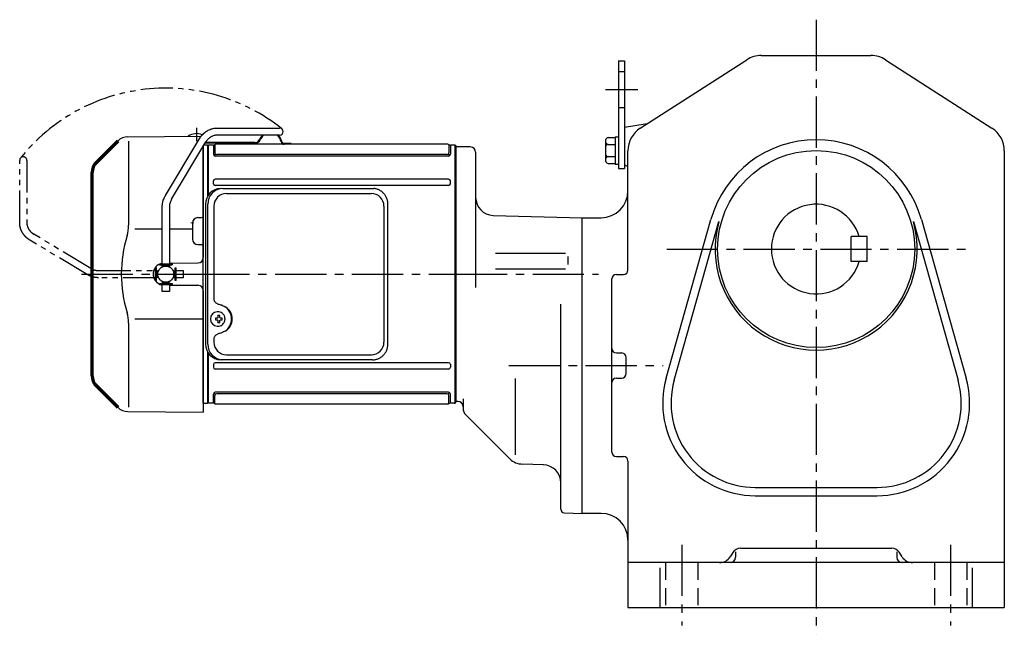
# Model space of a CAD drawing. Extents: x 137 to 1210, y 95 to 1045.
# Drawn here: x 137 to 687, y 95 to 438 of the extents above; entities that cross this region are included whole.
import ezdxf

# ---------------------------------------------------------------- set-up
doc = ezdxf.new("R2010")
doc.units = 0
doc.header["$LTSCALE"] = 3
doc.header["$MEASUREMENT"] = 0
for name, pattern in [('HIDDEN2', [4.7625, 3.175, -1.5875]), ('PHANTOM', [11, 6, -1, 1, -1, 1, -1]), ('sekkei(A2)', [14.2875, 9.525, -1.5875, 1.5875, -1.5875])]:
    doc.linetypes.add(name, pattern=pattern)
doc.layers.get('0').update_dxf_attribs({"linetype": 'CONTINUOUS'})
for name, color, linetype in [('1', 7, 'CONTINUOUS'), ('CENTER', 3, 'sekkei(A2)'), ('HIDS', 1, 'HIDDEN2'), ('PHANTOM', 2, 'PHANTOM')]:
    doc.layers.add(name, color=color, linetype=linetype)

# ---------------------------------------------------------------- blocks, each defined once
blk = doc.blocks.new('A$C262A08DC')
for p, q in [((0.5, 72), (0, 71.5)), ((0, 71.5), (0, 43.61)), ((3.13, 72), (0.5, 72)), ((0.5, 44.35), (0.5, 72)), ((3.13, 72), (3.13, 66.93)), ((4, 72.19), (4, 67.74)), ((134.04, 72.5), (4.46, 72.5)), ((134.5, 72.19), (134.5, 67.74)), ((135.37, 72), (135.37, 66.93)), ((135.37, 72), (135.37, 66.93)), ((138, 72), (135.37, 72)), ((138, -72), (138, 72)), ((138, 72), (138.5, 71.5)), ((138.5, 71.5), (138.5, -71.5)), ((4.22, 66.94), (3.52, 66.29)), ((133.5, 66.74), (5, 66.74)), ((134.28, 66.94), (134.98, 66.29)), ((134.37, 65.93), (4.13, 65.93)), ((3.13, 50.47), (3.13, 52)), ((134.37, 53), (4.13, 53)), ((134.37, 49.47), (4.13, 49.47)), ((135.37, 50.47), (135.37, 52)), ((0, -43.61), (0, -71.5)), ((0.5, -72), (0.5, -44.35)), ((3.13, -50.47), (3.13, -52)), ((134.37, -49.47), (4.13, -49.47)), ((134.37, -53), (4.13, -53)), ((135.37, -50.47), (135.37, -52)), ((134.37, -65.93), (4.13, -65.93)), ((3.13, -72), (3.13, -66.93)), ((4.22, -66.94), (3.52, -66.29)), ((4, -72.19), (4, -67.74)), ((133.5, -66.74), (5, -66.74)), ((134.28, -66.94), (134.98, -66.29)), ((134.5, -72.19), (134.5, -67.74)), ((135.37, -72), (135.37, -66.93)), ((0.5, -72), (0, -71.5)), ((3.13, -72), (0.5, -72)), ((134.04, -72.5), (4.46, -72.5)), ((138, -72), (135.37, -72)), ((138, -72), (138.5, -71.5))]:
    blk.add_line(p, q)
for centre, start, end in [((3.13, 73), 270, 311.4096), ((4.46, 71.5), 90, 131.4096), ((134.04, 71.5), 48.5904, 90), ((135.37, 73), 228.5904, 270), ((4.13, 66.93), 180, 270), ((5, 67.74), 180, 270), ((133.5, 67.74), 270, 0), ((134.37, 66.93), 270, 0), ((4.13, 52), 90, 180), ((4.13, 50.47), 180, 270), ((134.37, 52), 0, 90), ((134.37, 50.47), 270, 0), ((4.13, -50.47), 90, 180), ((4.13, -52), 180, 270), ((134.37, -50.47), 0, 90), ((134.37, -52), 270, 0), ((4.13, -66.93), 90, 180), ((134.37, -66.93), 0, 90), ((5, -67.74), 90, 180), ((133.5, -67.74), 0, 90), ((3.13, -73), 48.5904, 90), ((4.46, -71.5), 228.5904, 270), ((134.04, -71.5), 270, 311.4096), ((135.37, -73), 90, 131.4096)]:
    blk.add_arc(centre, 1, start, end)
at = {"layer": 'CENTER'}
blk.add_line((-5.26, 0), (144.74, 0), dxfattribs=at)
blk = doc.blocks.new('A$C29180F28')
at = {"color": 7, "linetype": 'Continuous', "lineweight": 25}
for p, q in [((-74.53, 47.8), (9.01, 47.8)), ((-72.55, 45), (8.32, 45)), ((9.01, 47.8), (9.71, 47.77)), ((-84.23, 39), (-84.23, -39)), ((-82.99, -39), (-82.99, 39)), ((17.51, -39), (17.51, 39)), ((-79.55, 38), (-79.55, -14)), ((15.32, 38), (15.32, -38)), ((-79.55, -36), (-79.55, -38)), ((-74.53, -47.8), (-75.77, -47.8)), ((9.01, -47.8), (-74.53, -47.8)), ((-72.55, -45), (8.32, -45))]:
    blk.add_line(p, q, dxfattribs=at)
for p, q in [((-77.34, -21.01), (-77.67, -21.01)), ((-77.56, -24.5), (-78.7, -24.5)), ((-78.7, -25.53), (-77.56, -25.53)), ((-74.92, -24.5), (-75.9, -24.5)), ((-75.9, -25.53), (-74.92, -25.53)), ((-77.67, -29.01), (-77.34, -29.01))]:
    blk.add_line(p, q)
at = {"flags": 128}
for points in [[(-73.93, -22.94), (-74.15, -22.61), (-74.55, -22.13), (-75.03, -21.72), (-75.56, -21.4), (-76.13, -21.17), (-76.73, -21.04), (-77.34, -21.02)], [(-77.34, -29.01), (-76.73, -28.98), (-76.13, -28.86), (-75.56, -28.63), (-75.03, -28.31), (-74.55, -27.9), (-74.15, -27.42), (-73.9, -27.03)]]:
    blk.add_lwpolyline(points, dxfattribs=at)
at = {"color": 7, "linetype": 'Continuous', "lineweight": 25}
for centre, radius, start, end in [((-75.59, 39.17), 8.63, 91.1539, 181.1092), ((-74.35, 39.17), 8.63, 91.1539, 181.1092), ((-72.55, 38), 7, 90, 180), ((8.32, 38), 7, 0, 90), ((-77.85, -25), 8.15, 303.5537, 56.4463), ((-72.55, -38), 7, 180, 270), ((8.32, -38), 7, 270, 0), ((8.32, -38), 7, 270, 0), ((-75.59, -39.17), 8.63, 178.8908, 268.8461), ((-74.35, -39.17), 8.63, 178.8908, 268.8461)]:
    blk.add_arc(centre, radius, start, end, dxfattribs=at)
for centre, radius, start, end in [((-77.51, -25.01), 4, 92.1758, 267.8242), ((-35.13, -25.01), 43.57, 179.3228, 180.6772), ((-76.7, -24.98), 0.986, 122.1469, 150.7382), ((-76.7, -25.05), 0.986, 209.2618, 237.8531), ((-76.81, -36.02), 13, 87.8414, 92.1586), ((-96.72, -24.95), 19.52, 2.3689, 5.6557), ((-96.72, -25.07), 19.52, 354.3443, 357.6311), ((-76.81, -14.01), 13, 267.8414, 272.1586), ((-95.74, -24.95), 19.52, 2.3689, 5.6557), ((-95.74, -25.07), 19.52, 354.3443, 357.6311), ((-76.76, -24.98), 0.986, 29.2618, 57.8531), ((-76.76, -25.05), 0.986, 302.1469, 330.7382), ((-84.06, -25.01), 9.15, 356.7749, 3.2251)]:
    blk.add_arc(centre, radius, start, end)
blk.add_ellipse((-77.86, -25), major_axis=(8.56, 0), ratio=0.934633, start_param=5.268129, end_param=7.298241, dxfattribs=at)
for points, knots in [([(17.51, 39), (17.51, 39.17), (17.5, 39.64), (17.42, 40.4), (17.24, 41.28), (16.97, 42.14), (16.62, 42.96), (16.19, 43.75), (15.68, 44.48), (15.11, 45.16), (14.47, 45.77), (13.77, 46.31), (13.03, 46.77), (12.24, 47.16), (11.42, 47.45), (10.58, 47.67), (10, 47.74), (9.72, 47.77)], [0, 0, 0, 0, 0.038882, 0.107736, 0.176615, 0.245487, 0.314345, 0.38318, 0.451984, 0.520748, 0.589465, 0.658131, 0.726742, 0.795298, 0.8638, 0.932254, 1, 1, 1, 1]), ([(-79.55, -14), (-79.53, -14.19), (-79.5, -14.58), (-79.28, -15.12), (-78.95, -15.59), (-78.47, -16.03), (-77.85, -16.4), (-77.11, -16.69), (-76.6, -16.83), (-76.35, -16.9)], [0, 0, 0, 0, 0.121626, 0.241326, 0.365072, 0.487329, 0.656925, 0.827545, 1, 1, 1, 1]), ([(-76.35, -16.9), (-76.03, -17), (-75.35, -17.19), (-74.34, -17.62), (-73.67, -18.01), (-73.34, -18.2)], [0, 0, 0, 0, 0.297898, 0.646887, 1, 1, 1, 1]), ([(-73.34, -31.8), (-73.62, -31.96), (-74.23, -32.33), (-75.24, -32.77), (-75.98, -32.99), (-76.35, -33.1)], [0, 0, 0, 0, 0.297985, 0.647065, 1, 1, 1, 1]), ([(-76.35, -33.1), (-76.6, -33.17), (-77.11, -33.31), (-77.85, -33.6), (-78.47, -33.97), (-78.95, -34.41), (-79.28, -34.88), (-79.5, -35.42), (-79.53, -35.81), (-79.55, -36)], [0, 0, 0, 0, 0.172446, 0.343066, 0.512671, 0.634918, 0.758673, 0.878368, 1, 1, 1, 1]), ([(9.01, -47.8), (9.17, -47.8), (9.63, -47.79), (10.37, -47.7), (11.21, -47.51), (12.04, -47.24), (12.83, -46.88), (13.59, -46.43), (14.3, -45.91), (14.95, -45.32), (15.54, -44.66), (16.06, -43.94), (16.51, -43.18), (16.88, -42.36), (17.18, -41.52), (17.38, -40.64), (17.5, -39.8), (17.51, -39.25), (17.51, -39)], [0, 0, 0, 0, 0.037051, 0.101745, 0.166453, 0.23117, 0.295907, 0.360675, 0.425483, 0.490336, 0.555238, 0.62019, 0.685191, 0.750238, 0.815327, 0.880453, 0.945609, 1, 1, 1, 1])]:
    blk.add_open_spline(points, degree=3, knots=knots, dxfattribs=at)
for points, knots in [([(-73.37, -25.01), (-73.37, -24.9), (-73.38, -24.6), (-73.45, -24.09), (-73.63, -23.52), (-73.79, -23.14), (-73.91, -22.96), (-73.92, -22.95)], [0, 0, 0, 0, 0.150921, 0.427022, 0.703322, 0.979579, 1, 1, 1, 1]), ([(-73.89, -27.02), (-73.87, -27), (-73.75, -26.81), (-73.6, -26.41), (-73.43, -25.84), (-73.37, -25.37), (-73.37, -25.09), (-73.37, -25.01)], [0, 0, 0, 0, 0.037796, 0.322008, 0.606449, 0.891076, 1, 1, 1, 1])]:
    blk.add_open_spline(points, degree=3, knots=knots)
blk = doc.blocks.new('A$C5C9B50F1-1')
for p, q in [((28.59, 81.55), (63.5, 81.55)), ((63.5, 77.55), (28.59, 77.55)), ((-0.22, 43.87), (18.97, 75.89)), ((3.22, 41.83), (22.36, 73.75)), ((-2, 5.75), (-2, 37.53)), ((2, 37.53), (2, 5.75)), ((-3.5, 5.75), (3.5, 5.75)), ((-3.5, 5.15), (-3.5, 5.75)), ((3.5, 5.75), (3.5, 5.15)), ((-3.5, 5.15), (3.5, 5.15)), ((-2, 4.55), (2, 4.55)), ((-2, 4.03), (-2, 4.55)), ((-1.52, 5.15), (-1.52, 4.55)), ((1.52, 5.15), (1.52, 4.55)), ((2, 4.55), (2, 4.03)), ((-3.5, -5.75), (-3.5, -5.15)), ((-3.5, -5.15), (3.5, -5.15)), ((-2, -4.55), (-2, -4.03)), ((-2, -4.55), (2, -4.55)), ((-1.52, -4.55), (-1.52, -5.15)), ((1.52, -4.55), (1.52, -5.15)), ((2, -4.03), (2, -4.55)), ((3.5, -5.15), (3.5, -5.75)), ((-3.5, -5.75), (3.5, -5.75)), ((-2, -9.65), (-2, -5.75)), ((2, -9.65), (-2, -9.65)), ((2, -5.75), (2, -9.65))]:
    blk.add_line(p, q)
blk.add_arc((63.5, 79.55), 2, 270, 90)
for points, knots in [([(18.97, 75.89), (19.05, 76.02), (19.36, 76.49), (19.95, 77.28), (20.78, 78.19), (21.68, 79.01), (22.66, 79.73), (23.69, 80.34), (24.77, 80.83), (25.88, 81.2), (27.01, 81.45), (27.92, 81.54), (28.44, 81.55), (28.59, 81.55)], [0.0194852, 0.0194852, 0.0194852, 0.0194852, 0.0566307, 0.1576661, 0.2587388, 0.3597518, 0.4606579, 0.5614016, 0.6619225, 0.7621617, 0.8620697, 0.961616, 1, 1, 1, 1]), ([(28.59, 77.55), (28.45, 77.55), (28.04, 77.54), (27.32, 77.44), (26.45, 77.19), (25.61, 76.83), (24.8, 76.35), (24.05, 75.77), (23.35, 75.09), (22.78, 74.41), (22.48, 73.94), (22.36, 73.75)], [0, 0, 0, 0, 0.0566597, 0.1799922, 0.3024354, 0.4236952, 0.5439575, 0.6634486, 0.782377, 0.9009099, 0.9817977, 0.9817977, 0.9817977, 0.9817977]), ([(-2, 37.53), (-2, 37.76), (-1.98, 38.42), (-1.86, 39.48), (-1.6, 40.7), (-1.22, 41.88), (-0.77, 42.91), (-0.42, 43.53), (-0.27, 43.79), (-0.25, 43.82), (-0.24, 43.84), (-0.22, 43.87)], [0, 0, 0, 0, 0.108268, 0.297327, 0.486448, 0.675557, 0.864636, 1, 1, 1, 1.015283, 1.015283, 1.015283, 1.015283]), ([(3.22, 41.83), (3.2, 41.8), (3.18, 41.76), (3.16, 41.73), (3.08, 41.59), (2.83, 41.16), (2.5, 40.4), (2.2, 39.43), (2.03, 38.47), (2.01, 37.83), (2, 37.53)], [-0.027887, -0.027887, -0.027887, -0.027887, 0, 0, 0, 0.108266, 0.337387, 0.566468, 0.795367, 1, 1, 1, 1])]:
    blk.add_open_spline(points, degree=3, knots=knots)
blk = doc.blocks.new('A$C5C9B50F1-2')
at = {"layer": 'PHANTOM'}
for p, q in [((28.59, 81.55), (63.5, 81.55)), ((63.5, 77.55), (28.59, 77.55)), ((-0.22, 43.87), (18.97, 75.89)), ((3.22, 41.83), (22.36, 73.75)), ((-2, 5.75), (-2, 37.53)), ((2, 37.53), (2, 5.75)), ((-3.5, 5.75), (3.5, 5.75)), ((-3.5, 5.15), (-3.5, 5.75)), ((3.5, 5.75), (3.5, 5.15)), ((-3.5, 5.15), (3.5, 5.15)), ((-2, 4.55), (2, 4.55)), ((-2, 4.03), (-2, 4.55)), ((-1.52, 5.15), (-1.52, 4.55)), ((0, 4.55), (0, 4.5)), ((1.52, 5.15), (1.52, 4.55)), ((2, 4.55), (2, 4.03)), ((-3.5, -5.75), (-3.5, -5.15)), ((-3.5, -5.15), (3.5, -5.15)), ((-2, -4.55), (-2, -4.03)), ((-2, -4.55), (2, -4.55)), ((-1.52, -4.55), (-1.52, -5.15)), ((0, -4.5), (0, -4.55)), ((1.52, -4.55), (1.52, -5.15)), ((2, -4.03), (2, -4.55)), ((3.5, -5.15), (3.5, -5.75)), ((-3.5, -5.75), (3.5, -5.75)), ((-2, -9.65), (-2, -5.75)), ((2, -9.65), (-2, -9.65)), ((2, -5.75), (2, -9.65))]:
    blk.add_line(p, q, dxfattribs=at)
blk.add_arc((63.5, 79.55), 2, 270, 90, dxfattribs=at)
for points, knots in [([(18.97, 75.89), (19.05, 76.02), (19.36, 76.49), (19.95, 77.28), (20.78, 78.19), (21.68, 79.01), (22.66, 79.73), (23.69, 80.34), (24.77, 80.83), (25.88, 81.2), (27.01, 81.45), (27.92, 81.54), (28.44, 81.55), (28.59, 81.55)], [0.0194852, 0.0194852, 0.0194852, 0.0194852, 0.0566307, 0.1576661, 0.2587388, 0.3597518, 0.4606579, 0.5614016, 0.6619225, 0.7621617, 0.8620697, 0.961616, 1, 1, 1, 1]), ([(28.59, 77.55), (28.45, 77.55), (28.04, 77.54), (27.32, 77.44), (26.45, 77.19), (25.61, 76.83), (24.8, 76.35), (24.05, 75.77), (23.35, 75.09), (22.78, 74.41), (22.48, 73.94), (22.36, 73.75)], [0, 0, 0, 0, 0.0566597, 0.1799922, 0.3024354, 0.4236952, 0.5439575, 0.6634486, 0.782377, 0.9009099, 0.9817977, 0.9817977, 0.9817977, 0.9817977]), ([(-2, 37.53), (-2, 37.76), (-1.98, 38.42), (-1.86, 39.48), (-1.6, 40.7), (-1.22, 41.88), (-0.77, 42.91), (-0.42, 43.53), (-0.27, 43.79), (-0.25, 43.82), (-0.24, 43.84), (-0.22, 43.87)], [0, 0, 0, 0, 0.108268, 0.297327, 0.486448, 0.675557, 0.864636, 1, 1, 1, 1.015283, 1.015283, 1.015283, 1.015283]), ([(3.22, 41.83), (3.2, 41.8), (3.18, 41.76), (3.16, 41.73), (3.08, 41.59), (2.83, 41.16), (2.5, 40.4), (2.2, 39.43), (2.03, 38.47), (2.01, 37.83), (2, 37.53)], [-0.027887, -0.027887, -0.027887, -0.027887, 0, 0, 0, 0.108266, 0.337387, 0.566468, 0.795367, 1, 1, 1, 1])]:
    blk.add_open_spline(points, degree=3, knots=knots, dxfattribs=at)
blk = doc.blocks.new('A$C5934dc48')
for p, q in [((-183.12, 76.63), (-142.16, 76.99)), ((-182.71, 74.29), (-182.71, 27.29)), ((-138.69, 71.98), (-140.64, 71.93)), ((-112.26, 73), (-139.99, 73)), ((-112.26, 73.4), (-139.76, 73.4)), ((-138.69, 71.98), (-138.5, 71.79)), ((-138.5, 43.61), (-138.5, 71.79)), ((-92.04, 72.9), (-95.78, 72.9)), ((-92.04, 72.5), (-95.78, 72.5)), ((-92.04, 72.9), (-92.04, 72.5)), ((-141, 71.32), (-141, 9.22)), ((-141, -71.92), (-141, 71.32)), ((-147, 28.53), (-147, 19.47)), ((-144.03, 31.53), (-142, 31.53)), ((-163.9, 25.14), (-179.27, 25.14)), ((-147, 25.14), (-159.9, 25.14)), ((-144.03, 16.47), (-142, 16.47)), ((-159.9, 6.08), (-143.97, 6.22)), ((-159.9, -6.08), (-143.97, -6.22)), ((-141, -9.22), (-141, -77)), ((-182.71, -27.29), (-182.71, -74.29)), ((-141, -25.14), (-179.27, -25.14)), ((-138.5, -71.79), (-138.5, -43.63)), ((-200.66, -62.34), (-197.64, -65.36)), ((-141, -60.85), (-141, -68.5)), ((-183.12, -76.63), (-141, -77)), ((-141, -71.92), (-138.69, -71.98)), ((-138.69, -71.98), (-138.5, -71.79))]:
    blk.add_line(p, q)
at = {"lineweight": 70}
for p, q in [((-188.71, 74.29), (-200.66, 62.34)), ((-203, -56.69), (-203, 56.69)), ((-200.66, -62.34), (-188.71, -74.29))]:
    blk.add_line(p, q, dxfattribs=at)
blk.add_circle((-161.9, 0), 4.5)
for centre, radius, start, end in [((-144.75, 70.4), 8, 66.3332, 125.3272), ((-103.54, 72.9), 6.4, 133.401, 158.14), ((-103.54, 72.9), 6, 129.195, 158.14), ((-103.54, 72.9), 6, 9.9505, 50.805), ((-103.54, 72.9), 6.4, 10.0902, 46.599), ((-183.05, 68.63), 8, 90.5, 135), ((-112.26, 76.4), 3, 270, 338.14), ((-112.26, 76.4), 3.4, 270, 338.14), ((-95.78, 74.4), 1.9, 194.1109, 270), ((-95.78, 74.4), 1.5, 194.6244, 270), ((-144, 28.53), 3, 90.5, 180), ((-142, 32.53), 1, 270, 0), ((-202.71, 27.29), 20, 343.1776, 0), ((-112.44, 0), 74.3, 163.1776, 196.8224), ((-144, 19.47), 3, 180, 269.5), ((-142, 15.47), 1, 0, 90), ((-162.95, 0), 6.05, 113.9045, 180), ((-162.95, 0), 6.05, 99.0552, 108.1937), ((-144, 9.22), 3, 270.5, 0), ((-162.95, 0), 6.05, 180, 246.0955), ((-162.95, 0), 6.05, 251.8064, 260.9448), ((-144, -9.22), 3, 0, 89.5), ((-202.71, -27.29), 20, 0, 16.8224), ((-183.05, -68.63), 8, 225, 269.5)]:
    blk.add_arc(centre, radius, start, end)
for centre, start, end in [((-195, 56.69), 135, 180), ((-195, -56.69), 180, 225)]:
    blk.add_arc(centre, 8, start, end, dxfattribs=at)
at = {"layer": '1', "color": 155, "linetype": 'Continuous', "lineweight": 70}
blk.add_open_spline([(-147, 28.53), (-147, 28.63), (-146.99, 28.74), (-146.98, 28.84)], degree=3, dxfattribs=at)
at = {"layer": 'CENTER'}
for p, q in [((-144.75, 81.67), (-144.75, 74.3)), ((-208.87, 0), (-134.19, 0))]:
    blk.add_line(p, q, dxfattribs=at)
at = {"layer": 'CENTER', "color": 3}
blk.add_line((-141, 0), (-138.5, 0), dxfattribs=at)
at = {"layer": 'PHANTOM'}
for p, q in [((-197.64, 65.36), (-195.62, 67.38)), ((-141, 70.5), (-141, 68.5)), ((-141, -70.5), (-141, -68.49))]:
    blk.add_line(p, q, dxfattribs=at)
blk.add_arc((-161.9, 0), 103.79, 51.4017, 141.4017, dxfattribs=at)
for name, p in [('A$C5C9B50F1-1', (-161.9, 0)), ('A$C262A08DC', (-138.5, 0)), ('A$C29180F28', (-55.5, 0))]:
    blk.add_blockref(name, p)
at = {"layer": 'PHANTOM', "rotation": 90}
blk.add_blockref('A$C5C9B50F1-2', (-161.9, 0), dxfattribs=at)

msp = doc.modelspace()

# ---------------------------------------------------------------- linework, layer by layer
for p, q in [((550.96, 418), (612.15, 418)), ((471.35, 415), (471.35, 355)), ((471.35, 415), (474.55, 415)), ((474.55, 415), (474.55, 355)), ((483.44, 377.43), (542.85, 415.62)), ((620.26, 415.62), (679.66, 377.43)), ((474.55, 378), (486.18, 379.81)), ((474.55, 378), (474.55, 357)), ((474.55, 378), (474.55, 357)), ((464.05, 370.69), (464.05, 359.31)), ((465.55, 372.19), (469.35, 372.19)), ((465.55, 368.44), (469.35, 368.44)), ((469.35, 372.7), (469.35, 357.3)), ((469.35, 372.7), (471.35, 372.7)), ((380.55, 367), (380.55, 225)), ((388.55, 367), (380.55, 367)), ((391.55, 364), (391.55, 288.62)), ((476.55, 298.31), (476.55, 364.81)), ((686.55, 364.81), (686.55, 110)), ((465.55, 361.56), (469.35, 361.56)), ((465.55, 357.81), (469.35, 357.81)), ((469.35, 357.3), (471.35, 357.3)), ((471.35, 355), (474.55, 355)), ((474.55, 357), (476.55, 356)), ((401.29, 328.8), (451.05, 327.5)), ((451.05, 327.5), (461.55, 327.5)), ((451.05, 162.5), (451.05, 327.5)), ((497.85, 238.03), (522.85, 326.57)), ((502.32, 236.77), (527.31, 325.31)), ((635.79, 325.31), (660.78, 236.77)), ((640.26, 326.57), (665.25, 238.03)), ((610.05, 317), (601.05, 317)), ((601.05, 303), (601.05, 317)), ((610.05, 303), (610.05, 317)), ((441.61, 307.45), (402.69, 307.45)), ((443.05, 305.84), (443.05, 301.39)), ((610.05, 303), (601.05, 303)), ((402.69, 298.91), (441.61, 298.91)), ((467.55, 196.69), (467.55, 293.31)), ((470.05, 295.81), (474.05, 295.81)), ((439.05, 164.76), (439.05, 279.25)), ((470.05, 252), (473.05, 252)), ((475.55, 240.5), (475.55, 249.5)), ((413.55, 237.75), (413.55, 195.25)), ((470.05, 238), (473.05, 238)), ((384.55, 226.5), (384.55, 221.07)), ((381.55, 225), (380.55, 225)), ((386.02, 217.54), (410.62, 192.93)), ((470.05, 194.19), (474.05, 194.19)), ((429.31, 189.59), (417.69, 189.89)), ((476.55, 191.69), (476.55, 110)), ((547.55, 177), (615.55, 177)), ((547.55, 172.36), (615.55, 172.36)), ((441, 162.76), (451.05, 162.5)), ((461.55, 162.5), (451.05, 162.5)), ((539.32, 143), (623.78, 143)), ((535.08, 140.65), (533.61, 138.29)), ((536.55, 141.03), (536.55, 138)), ((626.55, 141.03), (626.55, 138)), ((629.5, 138.29), (628.02, 140.65)), ((686.55, 135), (476.55, 135)), ((494.55, 110), (494.55, 132.06)), ((668.55, 132.06), (668.55, 110)), ((476.55, 110), (686.55, 110))]:
    msp.add_line(p, q)
msp.add_circle((581.55, 310), 55)
for centre, radius, start, end in [((550.96, 403), 15, 90, 122.7355), ((612.15, 403), 15, 57.2649, 90), ((485.26, 385.73), 6, 278.8204, 302.7352), ((491.55, 364.81), 15, 122.7356, 180), ((671.55, 364.81), 15, 0, 57.2649), ((465.55, 370.69), 1.5, 90, 180), ((465.55, 369.94), 1.5, 180, 270), ((465.55, 366.94), 1.5, 90, 180), ((581.55, 310), 61, 15.7622, 164.2379), ((388.55, 364), 3, 0, 90), ((465.55, 363.06), 1.5, 180, 270), ((465.55, 360.06), 1.5, 90, 180), ((465.55, 359.31), 1.5, 180, 270), ((461.55, 342.5), 15, 270, 0), ((401.55, 338.8), 10, 180, 268.4998), ((581.55, 310), 25, 16.2602, 343.7398), ((581.55, 310), 56.36, 164.2379, 15.7622), ((474.05, 298.31), 2.5, 270, 0), ((470.05, 293.31), 2.5, 90, 180), ((470.05, 254.5), 2.5, 180, 270), ((473.05, 249.5), 2.5, 0, 90), ((470.05, 235.5), 2.5, 90, 180), ((473.05, 240.5), 2.5, 270, 0), ((547.55, 224), 51.64, 164.2379, 270), ((547.55, 224), 47, 164.2379, 270), ((615.55, 224), 51.64, 270, 15.7622), ((615.55, 224), 47, 270, 15.7622), ((382.55, 222.76), 3, 135, 165.0274), ((381.55, 222), 3, 0, 90), ((389.55, 221.07), 5, 180, 225.001), ((417.69, 200), 10, 225.0006, 270), ((470.05, 196.69), 2.5, 180, 270), ((474.05, 191.69), 2.5, 0, 90), ((429.05, 179.59), 10, 0, 88.4998), ((441.05, 164.76), 2, 180, 268.5013), ((461.55, 147.5), 15, 0, 90), ((539.32, 138), 5, 90, 147.9948), ((623.78, 138), 5, 32.0054, 90), ((527.67, 142), 7, 270, 327.9947), ((533.55, 138), 3, 270, 0), ((629.55, 138), 3, 180, 270), ((635.43, 142), 7, 212.0052, 270)]:
    msp.add_arc(centre, radius, start, end)
at = {"layer": 'CENTER'}
for p, q in [((581.55, 438), (581.55, 95)), ((581.55, 438), (581.55, 95)), ((463.99, 399), (482.09, 399)), ((498.17, 310), (664.93, 310)), ((380.55, 296), (460.09, 296)), ((410.07, 245), (496.21, 245)), ((506.55, 145), (506.55, 100)), ((656.55, 145), (656.55, 100))]:
    msp.add_line(p, q, dxfattribs=at)
at = {"layer": 'HIDS'}
for p, q in [((471.35, 409), (474.55, 409)), ((471.35, 389), (474.55, 389)), ((497.55, 135), (497.55, 110)), ((515.55, 135), (515.55, 110)), ((647.55, 135), (647.55, 110)), ((665.55, 135), (665.55, 110))]:
    msp.add_line(p, q, dxfattribs=at)

# ---------------------------------------------------------------- block references
msp.add_blockref('A$C5934dc48', (380.55, 296))

doc.saveas('drawing.dxf')
